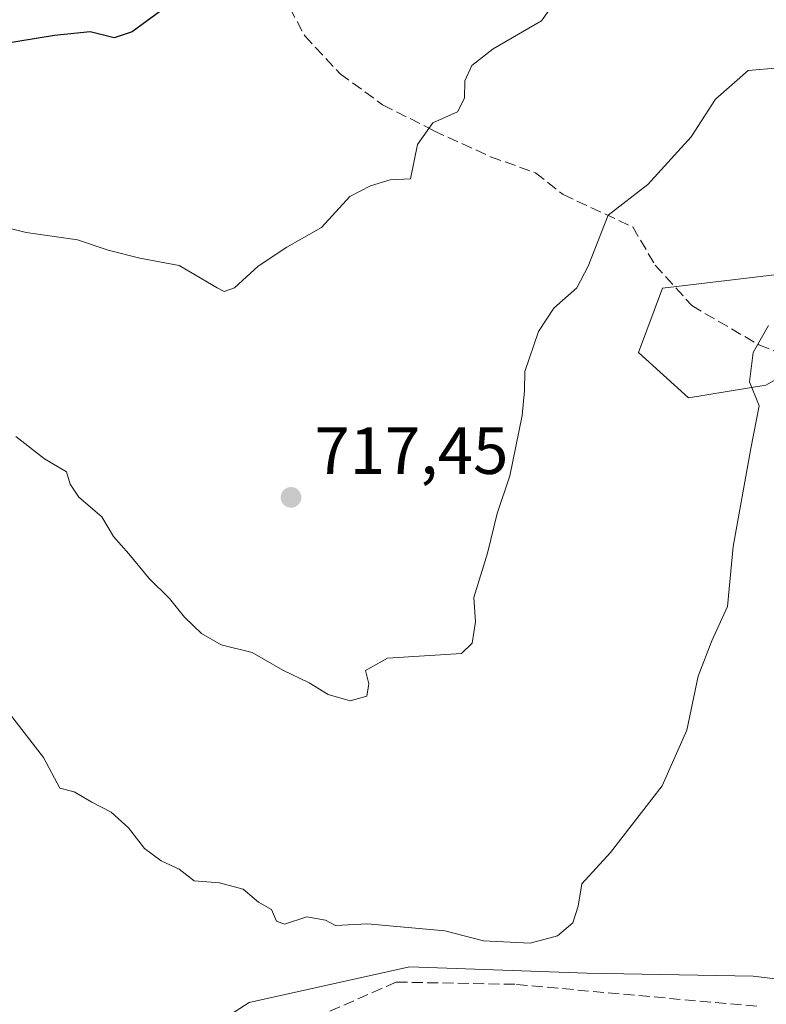
# Model space of a CAD drawing. Units: metres. Extents: x 566560 to 569996, y 4724125 to 4726472.
# Drawn here: x 569263 to 569375, y 4725191 to 4725339 of the extents above; entities that cross this region are included whole.
import ezdxf

# ---------------------------------------------------------------- set-up
doc = ezdxf.new("R2010")
doc.units = ezdxf.units.M
doc.header["$MEASUREMENT"] = 0
doc.linetypes.add('DGN Style 3', pattern=[2.307223458686699, 1.648016756204785, -0.6592067024819142])
for name, color, linetype, lineweight in [('Arbolado forestal CxS', 92, 'Continuous', 0), ('Curva de nivel maestra', 30, 'Continuous', 30), ('Curva de nivel normal', 30, 'Continuous', 0), ('Prado CxS', 92, 'Continuous', 0), ('Punto de cota en terreno', 7, 'Continuous', 0), ('Rótulo de punto de cota en terreno', 7, 'Continuous', 0), ('Senda', 7, 'DGN Style 3', 0)]:
    doc.layers.add(name, color=color, linetype=linetype, lineweight=lineweight)
doc.styles.add('Style-Arial', font='txt')

# ---------------------------------------------------------------- blocks, each defined once
blk = doc.blocks.new('5PATER')
at = {"layer": 'Prado CxS', "linetype": 'Continuous', "lineweight": 0}
h = blk.add_hatch(color=51, dxfattribs=at)
edge = h.paths.add_edge_path()
edge.add_ellipse((0, 0), major_axis=(-0.1095731443231308, -0.1110710700762829), ratio=0.9994222409660322, start_angle=0, end_angle=360)

msp = doc.modelspace()

# ---------------------------------------------------------------- linework, layer by layer
at = {"layer": 'Arbolado forestal CxS', "color": 92, "linetype": 'Continuous', "lineweight": 0}
for points in [[(569381.9461000003, 4725301.331900001, 710.7391999999965), (569359.6441000003, 4725298.670499999, 712.996499999994), (569356.0491000004, 4725288.953500001, 712.7936999999947), (569363.5339000003, 4725282.136499999, 711.4187999999995), (569375.2046999997, 4725284.081300001, 709.7724000000018), (569377.0500999996, 4725285.088099999, 709.5688999999985)], [(569377.0500999996, 4725285.088099999, 709.5688999999985), (569375.2046999997, 4725284.081300001, 709.7724000000018), (569363.5339000003, 4725282.136499999, 711.4187999999995), (569356.0491000004, 4725288.953500001, 712.7936999999947), (569359.6441000003, 4725298.670499999, 712.996499999994), (569381.9461000003, 4725301.331900001, 710.7391999999965)], [(569381.9461000003, 4725301.331900001, 710.7391999999965), (569359.6441000003, 4725298.670499999, 712.996499999994), (569356.0491000004, 4725288.953500001, 712.7936999999947), (569363.5339000003, 4725282.136499999, 711.4187999999995), (569375.2046999997, 4725284.081300001, 709.7724000000018), (569377.0500999996, 4725285.088099999, 709.5688999999985)], [(569381.9461000003, 4725301.331900001, 710.7391999999965), (569359.6441000003, 4725298.670499999, 712.996499999994), (569356.0491000004, 4725288.953500001, 712.7936999999947), (569363.5339000003, 4725282.136499999, 711.4187999999995), (569375.2046999997, 4725284.081300001, 709.7724000000018), (569377.0500999996, 4725285.088099999, 709.5688999999985)], [(569397.7050999999, 4725192.2259, 703.7646999999997), (569373.2953000005, 4725195.0977, 706.8536000000023), (569348.2676999997, 4725195.567100001, 708.6585999999952), (569321.5758999996, 4725196.5055, 709.1353999999993), (569297.4996999997, 4725191.130700001, 707.888300000006), (569276.2465000004, 4725177.452500001, 705.4189000000042)], [(569276.2465000004, 4725177.452500001, 705.4189000000042), (569297.4996999997, 4725191.130700001, 707.888300000006), (569321.5758999996, 4725196.5055, 709.1353999999993), (569348.2676999997, 4725195.567100001, 708.6585999999952), (569373.2953000005, 4725195.0977, 706.8536000000023), (569397.7050999999, 4725192.2259, 703.7646999999997)], [(569397.7050999999, 4725192.2259, 703.7646999999997), (569373.2953000005, 4725195.0977, 706.8536000000023), (569348.2676999997, 4725195.567100001, 708.6585999999952), (569321.5758999996, 4725196.5055, 709.1353999999993), (569297.4996999997, 4725191.130700001, 707.888300000006), (569276.2465000004, 4725177.452500001, 705.4189000000042)], [(569397.7050999999, 4725192.2259, 703.7646999999997), (569373.2953000005, 4725195.0977, 706.8536000000023), (569348.2676999997, 4725195.567100001, 708.6585999999952), (569321.5758999996, 4725196.5055, 709.1353999999993), (569297.4996999997, 4725191.130700001, 707.888300000006), (569276.2465000004, 4725177.452500001, 705.4189000000042)]]:
    msp.add_polyline3d(points, dxfattribs=at)
at = {"layer": 'Curva de nivel maestra', "color": 30, "linetype": 'Continuous', "lineweight": 30, "elevation": 725, "flags": 128}
msp.add_lwpolyline([(569285.7000000002, 4725341.4801), (569279.8700000001, 4725337.2601), (569277.2000000002, 4725336.3201), (569273.5599999996, 4725337.220100001), (569268.2300000004, 4725336.6801), (569256.8399999999, 4725334.8101)], dxfattribs=at)
at = {"layer": 'Curva de nivel normal', "color": 30, "linetype": 'Continuous', "lineweight": 0, "flags": 128}
for points, elevation in [([(569256.8600000005, 4725308.780099999), (569263.9500000002, 4725307.030099999), (569271.6900000004, 4725305.9101), (569276.2999999998, 4725304.360099999), (569281.04, 4725303.190099999), (569286.9600000001, 4725302.0801), (569292.6500000004, 4725298.700099999), (569293.7300000004, 4725298.1801), (569295.29, 4725298.700099999), (569298.8399999999, 4725301.9801), (569303.1399999997, 4725304.8201), (569308.3700000001, 4725307.780099999), (569312.6100000005, 4725312.460100001), (569315.7300000004, 4725314.0801), (569318.7000000002, 4725314.940099999), (569321.7400000002, 4725315.090100001), (569322.8200000003, 4725320.280099999), (569325.1200000001, 4725323.540100001), (569328.8099999996, 4725325.190099999), (569329.8700000001, 4725327.2301), (569329.9400000004, 4725329.860099999), (569330.9800000004, 4725332.190099999), (569334.1699999999, 4725334.670100001), (569341.4600000001, 4725338.890100001), (569344.2300000004, 4725342.890100001)], 720), ([(569377.1699999999, 4725331.800100001), (569372.54, 4725331.420100001), (569367.6200000001, 4725327.120100001), (569363.9299999997, 4725321.4101), (569357.4199999999, 4725314.2501), (569351.4600000001, 4725309.640100001), (569348.4800000004, 4725301.970100001), (569346.7800000003, 4725298.700099999), (569343.3200000003, 4725295.640100001), (569340.9800000004, 4725292.140100001), (569338.9500000002, 4725286.120100001), (569338.9100000003, 4725283.2401), (569338.54, 4725279.4801), (569336.6799999997, 4725270.4301), (569334.7599999999, 4725264.7601), (569333.3300000001, 4725258.7601), (569331.2699999996, 4725252.090100001), (569331.5199999996, 4725248.420100001), (569331.0300000003, 4725245.2301), (569329.4000000004, 4725243.6501), (569318.2699999996, 4725242.9901), (569315, 4725241.090100001), (569315.5, 4725239.090100001), (569315.1799999997, 4725237.270099999), (569312.6900000004, 4725236.530099999), (569309.3700000001, 4725237.5101), (569306.5199999996, 4725239.2401), (569302.54, 4725241.1601), (569297.9299999997, 4725243.800100001), (569293.29, 4725244.9901), (569290.2999999998, 4725246.700099999), (569287.7800000003, 4725249.1601), (569285.5199999996, 4725251.960100001), (569282.4400000004, 4725254.960100001), (569279.3899999997, 4725258.6801), (569277.0999999996, 4725261.280099999), (569275.3099999996, 4725264.2301), (569271.8499999996, 4725267.1801), (569270.5800000001, 4725269.1501), (569270.0300000003, 4725271.030099999), (569266.7000000002, 4725272.950099999), (569262.4100000003, 4725276.3301)], 715), ([(569375.5700000003, 4725293.020099999), (569373.29, 4725288.960100001), (569372.7100000001, 4725284.5701), (569374.1900000004, 4725280.960100001), (569372.9199999999, 4725274.540100001), (569370.2599999999, 4725259.770099999), (569369.4199999999, 4725250.7401), (569367.0499999998, 4725245.5701), (569365, 4725240.270099999), (569363.2800000003, 4725232.110099999), (569359.6100000005, 4725223.770099999), (569351.8200000003, 4725213.720100001), (569347.5, 4725208.9901), (569346.9600000001, 4725205.640100001), (569346.1500000004, 4725203.140100001), (569343.8399999999, 4725201.200099999), (569339.7400000002, 4725200.0801), (569332.7400000002, 4725200.4101), (569326.8899999997, 4725201.9301), (569315.2599999999, 4725203.0001), (569310.4900000002, 4725202.7401), (569308.9600000001, 4725203.540100001), (569306.1399999997, 4725204.050100001), (569302.8099999996, 4725202.940099999), (569301.6100000005, 4725203.380100001), (569300.8499999996, 4725205.120100001), (569298.9000000004, 4725206.2401), (569296.5599999996, 4725208.220100001), (569293.0199999996, 4725209.1801), (569289.1900000004, 4725209.440099999), (569286.9500000002, 4725211.200099999), (569284.2400000002, 4725212.4901), (569281.7599999999, 4725214.340100001), (569279.3600000005, 4725217.4301), (569276.7400000002, 4725219.800100001), (569273.7999999998, 4725221.300100001), (569271.1900000004, 4725222.840100001), (569269, 4725223.4301), (569266.5700000003, 4725228.030099999), (569261.5999999996, 4725234.4301)], 710)]:
    msp.add_lwpolyline(points, dxfattribs=dict(at, elevation=elevation))
at = {"layer": 'Senda', "color": 7, "linetype": 'DGN Style 3', "lineweight": 0}
for points in [[(569302.4901000002, 4725342.860099999, 726.6398999999948), (569305.8601000002, 4725336.620100001, 726.3340000000027), (569311.1601, 4725330.920100001, 726.3803000000045), (569317.5601000004, 4725326.2601, 723.429099999994), (569325.2701000003, 4725322.340100001, 723.0819999999949), (569333.7901, 4725318.440099999, 721.1134000000021), (569340.5601000004, 4725316.030099999, 720.6202999999952), (569344.6901000004, 4725312.7501, 720.5641000000034), (569355.1601, 4725307.870100001, 718.6827999999952), (569358.5301000001, 4725302.130100001, 717.5213999999978), (569364.0401, 4725296.030099999, 714.1595999999992), (569374.1435000002, 4725290.127699999, 710.2624000000069), (569387.0418999996, 4725284.835899999, 713.4235999999946), (569391.0107000005, 4725282.190099999, 713.0837999999932), (569404.5707, 4725270.614499999, 709.9409000000014), (569414.8233000003, 4725254.739499999, 707.8940000000002), (569430.6983000003, 4725229.934900001, 705.5314999999973), (569435.3284999998, 4725217.0363, 702.9722000000039), (569437.9742999999, 4725202.814900001, 701.9121000000015), (569438.6359000001, 4725194.2161, 703.3607000000048), (569438.3051000005, 4725186.939900001, 699.1633000000002)], [(569373.8126999997, 4725190.5779, 709.6282999999967), (569337.4325000001, 4725193.885299999, 710.4548000000068), (569319.5730999997, 4725194.2161, 710.570200000002), (569308.3283000002, 4725189.255100001, 710.2837000000001)]]:
    msp.add_polyline3d(points, dxfattribs=at)

# ---------------------------------------------------------------- block references
at = {"layer": 'Punto de cota en terreno', "color": 7, "linetype": 'Continuous', "lineweight": 0, "xscale": 10, "yscale": 10, "zscale": 10}
msp.add_blockref('5PATER', (569303.7800000003, 4725267.17, 717.4499999999972), dxfattribs=at)

# ---------------------------------------------------------------- texts
at = {"layer": 'Rótulo de punto de cota en terreno', "color": 7, "linetype": 'Continuous', "lineweight": 0, "style": 'Style-Arial'}
msp.add_text('717,45', height=7.000000000000002, dxfattribs=at).set_placement((569307.3077999996, 4725270.697799999))

doc.saveas('drawing.dxf')
